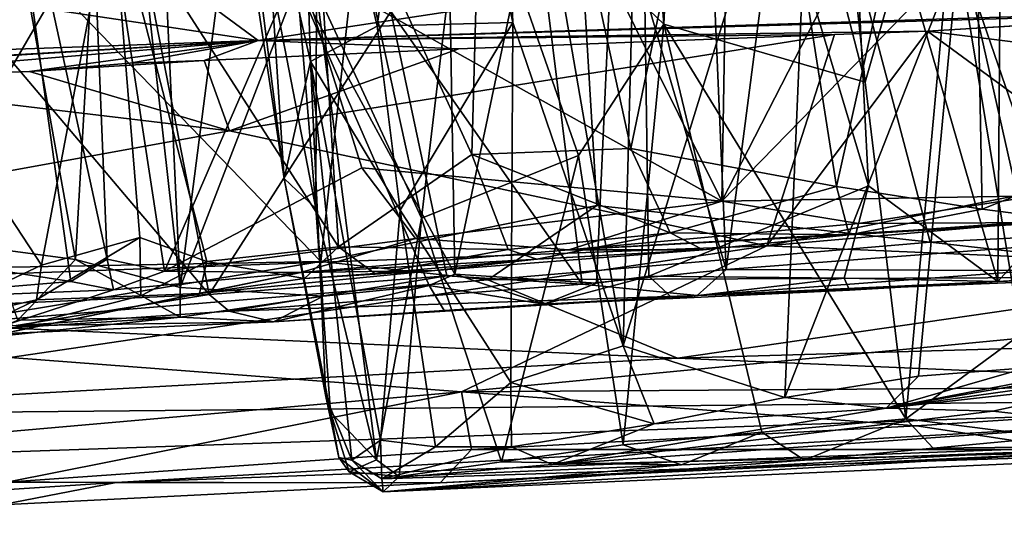
# Model space of a CAD drawing. Units: metres. Extents: x 24.46 to 33.59, y -3.87 to 4.13.
# Drawn here: x 28.43 to 29.41, y -3.73 to -3.23 of the extents above; entities that cross this region are included whole.
import ezdxf

# ---------------------------------------------------------------- set-up
doc = ezdxf.new("R2010")
doc.units = ezdxf.units.M

msp = doc.modelspace()

# ---------------------------------------------------------------- linework, layer by layer
at = {"layer": '1'}
for points in [[(28.27206, -3.47942, -1.53052), (26.89346, -1.57707, -1.54574), (28.72764, -3.4709, -1.53106)], [(28.72764, -3.4709, -1.53106), (26.89346, -1.57707, -1.54574), (28.90864, -1.82686, -1.55345)], [(28.90864, -1.82686, -1.55345), (29.78207, -1.72554, -1.55127), (29.98793, -3.41732, -1.53268)], [(28.72764, -3.4709, -1.53106), (28.90864, -1.82686, -1.55345), (29.00414, -3.41471, -1.53397)], [(29.00414, -3.41471, -1.53397), (28.90864, -1.82686, -1.55345), (29.33835, -3.45159, -1.52996)], [(29.46526, -3.44516, -1.52967), (29.33835, -3.45159, -1.52996), (28.90864, -1.82686, -1.55345)], [(29.46526, -3.44516, -1.52967), (28.90864, -1.82686, -1.55345), (29.62382, -3.41902, -1.534)], [(29.62382, -3.41902, -1.534), (28.90864, -1.82686, -1.55345), (29.98793, -3.41732, -1.53268)], [(28.88134, -2.62066, 4.30511), (29.13396, -3.47888, 4.25311), (29.09602, -2.60027, 4.34981)], [(29.09602, -2.60027, 4.34981), (29.13396, -3.47888, 4.25311), (29.24684, -2.61117, 4.36349)], [(29.24684, -2.61117, 4.36349), (29.13396, -3.47888, 4.25311), (29.43727, -3.45593, 4.27288)], [(29.24684, -2.61117, 4.36349), (29.43727, -3.45593, 4.27288), (29.47585, -2.61133, 4.3519)], [(28.79775, -3.22043, 4.19733), (28.98955, -3.49371, 4.21782), (28.88134, -2.62066, 4.30511)], [(28.86188, -3.48347, 3.73763), (28.84748, -2.67311, 3.63408), (29.04372, -2.61767, 3.70836)], [(28.86188, -3.48347, 3.73763), (29.04372, -2.61767, 3.70836), (29.00385, -3.4927, 3.79931)], [(28.88134, -2.62066, 4.30511), (28.98955, -3.49371, 4.21782), (29.13396, -3.47888, 4.25311)], [(29.00385, -3.4927, 3.79931), (29.04372, -2.61767, 3.70836), (29.05626, -3.48568, 3.81293)], [(29.03849, -2.81489, 3.40428), (29.07121, -3.23334, 3.35795), (29.1002, -2.6206, 3.45978)], [(29.05626, -3.48568, 3.81293), (29.04372, -2.61767, 3.70836), (29.27652, -3.3953, 3.84165)], [(29.04372, -2.61767, 3.70836), (29.25477, -2.96746, 3.79568), (29.27652, -3.3953, 3.84165)], [(29.1002, -2.6206, 3.45978), (29.07121, -3.23334, 3.35795), (29.27309, -3.29142, 3.4087)], [(29.1002, -2.6206, 3.45978), (29.27309, -3.29142, 3.4087), (29.20392, -2.63536, 3.48382)], [(29.20392, -2.63536, 3.48382), (29.27309, -3.29142, 3.4087), (29.37896, -2.92054, 3.45578)], [(28.86188, -3.48347, 3.73763), (28.70394, -3.19212, 3.61031), (28.84748, -2.67311, 3.63408)], [(28.31558, -2.73968, 2.2383), (28.31199, -3.4371, 2.11161), (28.43776, -2.68077, 1.99382)], [(28.43776, -2.68077, 1.99382), (28.31199, -3.4371, 2.11161), (28.3793, -3.10381, 2.02062)], [(29.59127, -3.28674, 3.813), (29.41124, -2.82316, 3.77293), (29.68366, -2.69206, 3.69964)], [(28.71745, -3.01356, 1.64759), (28.87888, -3.36379, 1.51277), (28.89709, -2.70937, 1.57779)], [(28.87888, -3.36379, 1.51277), (29.03843, -3.35771, 1.43868), (28.89709, -2.70937, 1.57779)], [(28.89709, -2.70937, 1.57779), (29.03843, -3.35771, 1.43868), (29.1522, -2.80816, 1.4583)], [(29.3785, -2.79762, 1.41618), (29.52994, -3.36302, 1.33599), (29.54033, -2.77386, 1.4031)], [(28.58654, -3.49682, 3.55198), (28.55657, -2.85274, 3.42863), (28.67802, -2.78587, 3.53769)], [(28.58654, -3.49682, 3.55198), (28.67802, -2.78587, 3.53769), (28.70394, -3.19212, 3.61031)], [(29.1522, -2.80816, 1.4583), (29.24447, -3.39592, 1.37024), (29.3785, -2.79762, 1.41618)], [(29.3785, -2.79762, 1.41618), (29.24447, -3.39592, 1.37024), (29.39027, -3.41844, 1.33958)], [(29.3785, -2.79762, 1.41618), (29.39027, -3.41844, 1.33958), (29.52994, -3.36302, 1.33599)], [(29.03843, -3.35771, 1.43868), (29.24447, -3.39592, 1.37024), (29.1522, -2.80816, 1.4583)], [(28.92018, -3.23169, 2.05837), (28.83694, -2.85114, 2.05657), (28.90309, -2.81813, 1.98515)], [(29.03849, -2.81489, 3.40428), (28.87405, -3.04467, 3.24073), (29.07121, -3.23334, 3.35795)], [(28.92018, -3.23169, 2.05837), (28.90309, -2.81813, 1.98515), (29.03046, -3.55537, 2.03038)], [(29.03046, -3.55537, 2.03038), (28.90309, -2.81813, 1.98515), (29.04662, -2.94493, 1.916)], [(29.40624, -3.49082, 3.86433), (29.25477, -2.96746, 3.79568), (29.41124, -2.82316, 3.77293)], [(29.40624, -3.49082, 3.86433), (29.41124, -2.82316, 3.77293), (29.59127, -3.28674, 3.813)], [(28.78393, -3.23509, 2.22859), (28.70502, -2.89108, 2.2593), (28.83694, -2.85114, 2.05657)], [(28.78393, -3.23509, 2.22859), (28.83694, -2.85114, 2.05657), (28.92018, -3.23169, 2.05837)], [(28.51599, -2.86847, 3.38163), (28.55657, -2.85274, 3.42863), (28.58654, -3.49682, 3.55198)], [(28.48165, -3.46899, 3.42732), (28.37852, -2.89492, 3.15712), (28.51599, -2.86847, 3.38163)], [(28.48165, -3.46899, 3.42732), (28.51599, -2.86847, 3.38163), (28.58654, -3.49682, 3.55198)], [(28.66943, -3.06144, 2.42755), (28.70502, -2.89108, 2.2593), (28.71713, -3.27065, 2.37669)], [(28.71713, -3.27065, 2.37669), (28.70502, -2.89108, 2.2593), (28.78393, -3.23509, 2.22859)], [(28.39846, -3.45782, 3.29521), (28.37852, -2.89492, 3.15712), (28.48165, -3.46899, 3.42732)], [(29.27309, -3.29142, 3.4087), (29.31372, -3.62865, 3.37887), (29.37896, -2.92054, 3.45578)], [(29.37896, -2.92054, 3.45578), (29.31372, -3.62865, 3.37887), (29.51702, -3.47913, 3.39066)], [(29.37896, -2.92054, 3.45578), (29.51702, -3.47913, 3.39066), (29.5146, -3.0087, 3.43621)], [(29.19266, -3.60706, 1.9521), (29.03046, -3.55537, 2.03038), (29.22086, -2.93764, 1.83905)], [(29.03046, -3.55537, 2.03038), (29.04662, -2.94493, 1.916), (29.22086, -2.93764, 1.83905)], [(29.19266, -3.60706, 1.9521), (29.22086, -2.93764, 1.83905), (29.36623, -3.16333, 1.83115)], [(28.7232, -3.19989, 2.95471), (28.8284, -3.42747, 3.11193), (28.72277, -2.94923, 3.05984)], [(28.72277, -2.94923, 3.05984), (28.8284, -3.42747, 3.11193), (28.87405, -3.04467, 3.24073)], [(28.27399, -3.45949, 1.40928), (28.40407, -2.96916, 1.19945), (28.47713, -3.49102, 1.25779)], [(28.47713, -3.49102, 1.25779), (28.40407, -2.96916, 1.19945), (28.51356, -3.46849, 1.22284)], [(28.51356, -3.46849, 1.22284), (28.40407, -2.96916, 1.19945), (28.49322, -2.97275, 1.14125)], [(29.27652, -3.3953, 3.84165), (29.25477, -2.96746, 3.79568), (29.40624, -3.49082, 3.86433)], [(28.51356, -3.46849, 1.22284), (28.49322, -2.97275, 1.14125), (28.57096, -3.48057, 1.19252)], [(28.49322, -2.97275, 1.14125), (28.70447, -3.17261, 1.06374), (28.57096, -3.48057, 1.19252)], [(28.70447, -3.17261, 1.06374), (28.9118, -2.97305, 0.95019), (29.12959, -3.41044, 0.95094)], [(29.12959, -3.41044, 0.95094), (28.9118, -2.97305, 0.95019), (29.13604, -3.0205, 0.89478)], [(28.31469, -3.14869, 3.93094), (28.61558, -3.50406, 4.07414), (28.51492, -2.98629, 4.10336)], [(28.79775, -3.22043, 4.19733), (28.51492, -2.98629, 4.10336), (28.61558, -3.50406, 4.07414)], [(28.64175, -3.00066, 2.78782), (28.65055, -3.11976, 2.63148), (28.69095, -3.38775, 2.61358)], [(28.64175, -3.00066, 2.78782), (28.69095, -3.38775, 2.61358), (28.72251, -3.418, 2.83339)], [(28.7232, -3.19989, 2.95471), (28.64175, -3.00066, 2.78782), (28.72251, -3.418, 2.83339)], [(29.43464, -3.5774, 1.8814), (29.36623, -3.16333, 1.83115), (29.52255, -3.00226, 1.78989)], [(28.71745, -3.01356, 1.64759), (28.51812, -3.10308, 1.81332), (28.74529, -3.45607, 1.57584)], [(28.71745, -3.01356, 1.64759), (28.74529, -3.45607, 1.57584), (28.87888, -3.36379, 1.51277)], [(29.32859, -3.02226, 0.87046), (29.12959, -3.41044, 0.95094), (29.13604, -3.0205, 0.89478)], [(29.12959, -3.41044, 0.95094), (29.32859, -3.02226, 0.87046), (29.49844, -3.03219, 0.85753)], [(29.12959, -3.41044, 0.95094), (29.49844, -3.03219, 0.85753), (29.44433, -3.40528, 0.90894)], [(28.87405, -3.04467, 3.24073), (28.8284, -3.42747, 3.11193), (28.98581, -3.3649, 3.28803)], [(28.87405, -3.04467, 3.24073), (28.98581, -3.3649, 3.28803), (29.07121, -3.23334, 3.35795)], [(28.65055, -3.11976, 2.63148), (28.66943, -3.06144, 2.42755), (28.69095, -3.38775, 2.61358)], [(28.69095, -3.38775, 2.61358), (28.66943, -3.06144, 2.42755), (28.71713, -3.27065, 2.37669)], [(28.3793, -3.10381, 2.02062), (28.3706, -3.35728, 1.98735), (28.51812, -3.10308, 1.81332)], [(28.3706, -3.35728, 1.98735), (28.44752, -3.47447, 1.84961), (28.51812, -3.10308, 1.81332)], [(28.51812, -3.10308, 1.81332), (28.44752, -3.47447, 1.84961), (28.54609, -3.44682, 1.74368)], [(28.51812, -3.10308, 1.81332), (28.54609, -3.44682, 1.74368), (28.61348, -3.47082, 1.67517)], [(28.51812, -3.10308, 1.81332), (28.61348, -3.47082, 1.67517), (28.74529, -3.45607, 1.57584)], [(28.54223, -3.15918, 0.2936), (28.66493, -3.24973, 0.17755), (29.36827, -3.14288, 0.26853)], [(28.66493, -3.24973, 0.17755), (29.47262, -3.22585, 0.13854), (29.36827, -3.14288, 0.26853)], [(28.31469, -3.14869, 3.93094), (28.36919, -3.51489, 3.89716), (28.61558, -3.50406, 4.07414)], [(28.16491, -3.17438, 0.29264), (28.66493, -3.24973, 0.17755), (28.54223, -3.15918, 0.2936)], [(29.32672, -3.58577, 1.90528), (29.19266, -3.60706, 1.9521), (29.36623, -3.16333, 1.83115)], [(29.32672, -3.58577, 1.90528), (29.36623, -3.16333, 1.83115), (29.43464, -3.5774, 1.8814)], [(28.16491, -3.17438, 0.29264), (27.76922, -3.28165, 0.18426), (28.66493, -3.24973, 0.17755)], [(28.57096, -3.48057, 1.19252), (28.70447, -3.17261, 1.06374), (28.76881, -3.37696, 1.0645)], [(28.76881, -3.37696, 1.0645), (28.70447, -3.17261, 1.06374), (29.12959, -3.41044, 0.95094)], [(28.58654, -3.49682, 3.55198), (28.70394, -3.19212, 3.61031), (28.72998, -3.50573, 3.67274)], [(28.72998, -3.50573, 3.67274), (28.70394, -3.19212, 3.61031), (28.83611, -3.49507, 3.72828)], [(28.83611, -3.49507, 3.72828), (28.70394, -3.19212, 3.61031), (28.86188, -3.48347, 3.73763)], [(28.72251, -3.418, 2.83339), (28.78332, -3.66944, 2.94069), (28.7232, -3.19989, 2.95471)], [(28.8284, -3.42747, 3.11193), (28.7232, -3.19989, 2.95471), (28.78332, -3.66944, 2.94069)], [(28.66493, -3.24973, 0.17755), (29.33551, -3.24016, -0.26958), (29.73779, -3.21579, -0.08508)], [(28.66493, -3.24973, 0.17755), (29.73779, -3.21579, -0.08508), (29.47262, -3.22585, 0.13854)], [(29.73779, -3.21579, -0.08508), (29.33551, -3.24016, -0.26958), (29.45584, -3.2329, -0.26821)], [(28.79775, -3.22043, 4.19733), (28.61558, -3.50406, 4.07414), (28.85401, -3.48527, 4.18106)], [(28.79775, -3.22043, 4.19733), (28.85401, -3.48527, 4.18106), (28.98955, -3.49371, 4.21782)], [(28.71713, -3.27065, 2.37669), (28.78393, -3.23509, 2.22859), (28.80711, -3.41962, 2.23344)], [(28.80711, -3.41962, 2.23344), (28.78393, -3.23509, 2.22859), (28.92018, -3.23169, 2.05837)], [(28.80711, -3.41962, 2.23344), (28.92018, -3.23169, 2.05837), (28.91795, -3.59201, 2.1291)], [(28.91795, -3.59201, 2.1291), (28.92018, -3.23169, 2.05837), (29.03046, -3.55537, 2.03038)], [(29.07121, -3.23334, 3.35795), (28.98581, -3.3649, 3.28803), (29.03067, -3.65457, 3.27181)], [(29.03067, -3.65457, 3.27181), (29.16945, -3.64181, 3.34475), (29.07121, -3.23334, 3.35795)], [(29.07121, -3.23334, 3.35795), (29.16945, -3.64181, 3.34475), (29.31372, -3.62865, 3.37887)], [(29.07121, -3.23334, 3.35795), (29.31372, -3.62865, 3.37887), (29.27309, -3.29142, 3.4087)], [(29.33551, -3.24016, -0.26958), (29.42097, -3.25088, -0.28197), (29.45584, -3.2329, -0.26821)], [(28.86595, -3.25809, -0.26549), (28.63615, -3.34002, -0.30607), (29.24255, -3.24359, -0.27089)], [(29.24255, -3.24359, -0.27089), (28.63615, -3.34002, -0.30607), (29.1746, -3.45536, -0.38825)], [(28.66493, -3.24973, 0.17755), (29.24255, -3.24359, -0.27089), (29.33551, -3.24016, -0.26958)], [(28.66493, -3.24973, 0.17755), (28.86595, -3.25809, -0.26549), (29.24255, -3.24359, -0.27089)], [(29.33551, -3.24016, -0.26958), (29.24255, -3.24359, -0.27089), (29.1746, -3.45536, -0.38825)], [(29.33551, -3.24016, -0.26958), (29.1746, -3.45536, -0.38825), (29.53101, -3.38362, -0.35078)], [(29.33551, -3.24016, -0.26958), (29.53101, -3.38362, -0.35078), (29.42097, -3.25088, -0.28197)], [(27.76922, -3.28165, 0.18426), (28.08452, -3.28366, 0.15371), (28.66493, -3.24973, 0.17755)], [(28.08452, -3.28366, 0.15371), (27.93196, -3.29413, -0.25429), (28.66493, -3.24973, 0.17755)], [(27.93196, -3.29413, -0.25429), (28.20276, -3.28824, -0.27224), (28.66493, -3.24973, 0.17755)], [(28.20276, -3.28824, -0.27224), (28.43548, -3.28067, -0.27255), (28.66493, -3.24973, 0.17755)], [(28.43548, -3.28067, -0.27255), (28.53618, -3.27218, -0.26552), (28.66493, -3.24973, 0.17755)], [(28.53618, -3.27218, -0.26552), (28.61076, -3.26977, -0.27015), (28.66493, -3.24973, 0.17755)], [(28.66493, -3.24973, 0.17755), (28.61076, -3.26977, -0.27015), (28.86595, -3.25809, -0.26549)], [(28.86595, -3.25809, -0.26549), (28.61076, -3.26977, -0.27015), (28.63615, -3.34002, -0.30607)], [(28.53618, -3.27218, -0.26552), (28.43548, -3.28067, -0.27255), (28.61076, -3.26977, -0.27015)], [(28.61076, -3.26977, -0.27015), (28.43548, -3.28067, -0.27255), (28.63615, -3.34002, -0.30607)], [(28.69095, -3.38775, 2.61358), (28.71713, -3.27065, 2.37669), (28.73274, -3.60622, 2.52365)], [(28.78725, -3.64989, 2.35264), (28.71713, -3.27065, 2.37669), (28.80711, -3.41962, 2.23344)], [(28.73274, -3.60622, 2.52365), (28.71713, -3.27065, 2.37669), (28.75882, -3.67004, 2.4784)], [(28.71713, -3.27065, 2.37669), (28.78725, -3.64989, 2.35264), (28.75882, -3.67004, 2.4784)], [(28.43548, -3.28067, -0.27255), (28.20276, -3.28824, -0.27224), (28.63615, -3.34002, -0.30607)], [(28.20276, -3.28824, -0.27224), (27.70468, -3.50931, -0.38286), (28.63615, -3.34002, -0.30607)], [(29.55302, -3.4822, 3.85452), (29.40624, -3.49082, 3.86433), (29.59127, -3.28674, 3.813)], [(28.63615, -3.34002, -0.30607), (27.70468, -3.50931, -0.38286), (29.1746, -3.45536, -0.38825)], [(28.3706, -3.35728, 1.98735), (28.31258, -3.53839, 2.02106), (28.44752, -3.47447, 1.84961)], [(28.74529, -3.45607, 1.57584), (28.91548, -3.45885, 1.46996), (28.87888, -3.36379, 1.51277)], [(29.03843, -3.35771, 1.43868), (28.87888, -3.36379, 1.51277), (29.07779, -3.4421, 1.40635)], [(28.87888, -3.36379, 1.51277), (28.91548, -3.45885, 1.46996), (29.07779, -3.4421, 1.40635)], [(29.03843, -3.35771, 1.43868), (29.07779, -3.4421, 1.40635), (29.24447, -3.39592, 1.37024)], [(29.39027, -3.41844, 1.33958), (29.47645, -3.42946, 1.31665), (29.52994, -3.36302, 1.33599)], [(28.98581, -3.3649, 3.28803), (28.8284, -3.42747, 3.11193), (28.9088, -3.67159, 3.15573)], [(28.9088, -3.67159, 3.15573), (29.03067, -3.65457, 3.27181), (28.98581, -3.3649, 3.28803)], [(28.57096, -3.48057, 1.19252), (28.76881, -3.37696, 1.0645), (28.82231, -3.448, 1.05932)], [(28.82231, -3.448, 1.05932), (28.76881, -3.37696, 1.0645), (29.12959, -3.41044, 0.95094)], [(29.53101, -3.38362, -0.35078), (29.1746, -3.45536, -0.38825), (29.86117, -3.39469, -0.36777)], [(28.69095, -3.38775, 2.61358), (28.73274, -3.60622, 2.52365), (28.7373, -3.62177, 2.77836)], [(28.72251, -3.418, 2.83339), (28.69095, -3.38775, 2.61358), (28.7373, -3.62177, 2.77836)], [(29.47645, -3.42946, 1.31665), (29.25715, -3.44436, 1.34579), (29.98538, -3.39143, 0.97291)], [(29.98538, -3.39143, 0.97291), (29.25715, -3.44436, 1.34579), (29.45718, -3.432, 0.95096)], [(29.25217, -3.48756, 3.85917), (29.05626, -3.48568, 3.81293), (29.27652, -3.3953, 3.84165)], [(29.07779, -3.4421, 1.40635), (29.25715, -3.44436, 1.34579), (29.24447, -3.39592, 1.37024)], [(29.1746, -3.45536, -0.38825), (30.01814, -3.49115, -0.46964), (29.86117, -3.39469, -0.36777)], [(29.24447, -3.39592, 1.37024), (29.25715, -3.44436, 1.34579), (29.39027, -3.41844, 1.33958)], [(29.25217, -3.48756, 3.85917), (29.27652, -3.3953, 3.84165), (29.40624, -3.49082, 3.86433)], [(28.82231, -3.448, 1.05932), (29.12959, -3.41044, 0.95094), (28.97621, -3.45926, 1.02468)], [(28.97621, -3.45926, 1.02468), (29.12959, -3.41044, 0.95094), (29.26634, -3.43281, 0.94249)], [(29.26634, -3.43281, 0.94249), (29.12959, -3.41044, 0.95094), (29.44433, -3.40528, 0.90894)], [(29.26634, -3.43281, 0.94249), (29.44433, -3.40528, 0.90894), (29.45718, -3.432, 0.95096)], [(28.72251, -3.418, 2.83339), (28.7373, -3.62177, 2.77836), (28.78332, -3.66944, 2.94069)], [(28.72764, -3.4709, -1.53106), (29.00414, -3.41471, -1.53397), (28.89508, -3.48939, -1.52127)], [(28.78725, -3.64989, 2.35264), (28.80711, -3.41962, 2.23344), (28.84246, -3.6565, 2.25416)], [(28.80711, -3.41962, 2.23344), (28.91795, -3.59201, 2.1291), (28.84246, -3.6565, 2.25416)], [(28.89508, -3.48939, -1.52127), (29.00414, -3.41471, -1.53397), (29.33835, -3.45159, -1.52996)], [(29.25715, -3.44436, 1.34579), (29.47645, -3.42946, 1.31665), (29.39027, -3.41844, 1.33958)], [(28.8284, -3.42747, 3.11193), (28.78332, -3.66944, 2.94069), (28.80595, -3.68613, 2.97288)], [(28.8284, -3.42747, 3.11193), (28.80595, -3.68613, 2.97288), (28.9088, -3.67159, 3.15573)], [(28.97621, -3.45926, 1.02468), (29.26634, -3.43281, 0.94249), (29.45718, -3.432, 0.95096)], [(29.25715, -3.44436, 1.34579), (28.97621, -3.45926, 1.02468), (29.45718, -3.432, 0.95096)], [(28.91548, -3.45885, 1.46996), (28.94408, -3.46857, 1.44331), (29.07779, -3.4421, 1.40635)], [(29.07779, -3.4421, 1.40635), (28.94408, -3.46857, 1.44331), (29.11088, -3.45936, 1.37496)], [(29.07779, -3.4421, 1.40635), (29.11088, -3.45936, 1.37496), (29.25715, -3.44436, 1.34579)], [(28.44752, -3.47447, 1.84961), (28.44264, -3.5092, 1.83241), (28.54609, -3.44682, 1.74368)], [(28.54609, -3.44682, 1.74368), (28.44264, -3.5092, 1.83241), (28.5473, -3.50531, 1.71346)], [(28.54609, -3.44682, 1.74368), (28.5473, -3.50531, 1.71346), (28.61348, -3.47082, 1.67517)], [(28.57096, -3.48057, 1.19252), (28.82231, -3.448, 1.05932), (28.70764, -3.4821, 1.14737)], [(28.70764, -3.4821, 1.14737), (28.82231, -3.448, 1.05932), (28.97621, -3.45926, 1.02468)], [(28.89508, -3.48939, -1.52127), (29.33835, -3.45159, -1.52996), (29.64667, -3.48621, -1.49933)], [(29.11088, -3.45936, 1.37496), (28.97621, -3.45926, 1.02468), (29.25715, -3.44436, 1.34579)], [(29.64667, -3.48621, -1.49933), (29.33835, -3.45159, -1.52996), (29.46526, -3.44516, -1.52967)], [(27.70468, -3.50931, -0.38286), (28.41642, -3.56694, -0.47966), (29.1746, -3.45536, -0.38825)], [(28.27399, -3.45949, 1.40928), (28.47713, -3.49102, 1.25779), (28.24439, -3.51033, 1.45938)], [(28.42386, -3.52951, 3.37204), (28.39846, -3.45782, 3.29521), (28.48165, -3.46899, 3.42732)], [(29.1746, -3.45536, -0.38825), (28.41642, -3.56694, -0.47966), (28.86854, -3.60158, -0.56075)], [(28.61348, -3.47082, 1.67517), (28.71126, -3.48784, 1.5795), (28.74529, -3.45607, 1.57584)], [(28.70764, -3.4821, 1.14737), (28.97621, -3.45926, 1.02468), (29.11088, -3.45936, 1.37496)], [(28.84199, -3.47981, 1.43942), (28.70764, -3.4821, 1.14737), (29.11088, -3.45936, 1.37496)], [(28.74529, -3.45607, 1.57584), (28.71126, -3.48784, 1.5795), (28.78167, -3.48307, 1.52979)], [(28.74529, -3.45607, 1.57584), (28.78167, -3.48307, 1.52979), (28.91548, -3.45885, 1.46996)], [(28.78167, -3.48307, 1.52979), (28.94408, -3.46857, 1.44331), (28.91548, -3.45885, 1.46996)], [(28.94408, -3.46857, 1.44331), (28.84199, -3.47981, 1.43942), (29.11088, -3.45936, 1.37496)], [(29.1746, -3.45536, -0.38825), (28.86854, -3.60158, -0.56075), (30.01814, -3.49115, -0.46964)], [(29.43727, -3.45593, 4.27288), (29.13396, -3.47888, 4.25311), (29.44251, -3.47979, 4.25471)], [(28.27206, -3.47942, -1.53052), (28.72764, -3.4709, -1.53106), (28.34304, -3.53448, -1.50423)], [(28.89508, -3.48939, -1.52127), (28.34304, -3.53448, -1.50423), (28.72764, -3.4709, -1.53106)], [(28.42386, -3.52951, 3.37204), (28.48165, -3.46899, 3.42732), (28.58663, -3.52661, 3.5812)], [(28.47713, -3.49102, 1.25779), (28.51356, -3.46849, 1.22284), (28.51994, -3.49923, 1.25553)], [(28.58663, -3.52661, 3.5812), (28.48165, -3.46899, 3.42732), (28.58654, -3.49682, 3.55198)], [(28.51994, -3.49923, 1.25553), (28.51356, -3.46849, 1.22284), (28.57096, -3.48057, 1.19252)], [(28.61348, -3.47082, 1.67517), (28.5473, -3.50531, 1.71346), (28.60605, -3.50298, 1.647)], [(28.61348, -3.47082, 1.67517), (28.60605, -3.50298, 1.647), (28.71126, -3.48784, 1.5795)], [(28.78167, -3.48307, 1.52979), (28.84199, -3.47981, 1.43942), (28.94408, -3.46857, 1.44331)], [(28.31258, -3.53839, 2.02106), (28.44264, -3.5092, 1.83241), (28.44752, -3.47447, 1.84961)], [(28.34536, -3.55613, 1.80243), (28.51994, -3.49923, 1.25553), (28.70764, -3.4821, 1.14737)], [(28.60605, -3.50298, 1.647), (28.34536, -3.55613, 1.80243), (28.70764, -3.4821, 1.14737)], [(28.51994, -3.49923, 1.25553), (28.57096, -3.48057, 1.19252), (28.70764, -3.4821, 1.14737)], [(28.60605, -3.50298, 1.647), (28.70764, -3.4821, 1.14737), (28.84199, -3.47981, 1.43942)], [(28.71126, -3.48784, 1.5795), (28.60605, -3.50298, 1.647), (28.84199, -3.47981, 1.43942)], [(28.71126, -3.48784, 1.5795), (28.84199, -3.47981, 1.43942), (28.78167, -3.48307, 1.52979)], [(28.98955, -3.49371, 4.21782), (29.10465, -3.50514, 4.17611), (29.13396, -3.47888, 4.25311)], [(29.13396, -3.47888, 4.25311), (29.10465, -3.50514, 4.17611), (29.44251, -3.47979, 4.25471)], [(29.44251, -3.47979, 4.25471), (29.10465, -3.50514, 4.17611), (29.65783, -3.48242, 4.20853)], [(29.10465, -3.50514, 4.17611), (29.40624, -3.49082, 3.86433), (29.65783, -3.48242, 4.20853)], [(29.51702, -3.47913, 3.39066), (29.31372, -3.62865, 3.37887), (29.45972, -3.64692, 3.3724)], [(29.65783, -3.48242, 4.20853), (29.40624, -3.49082, 3.86433), (29.55302, -3.4822, 3.85452)], [(28.51994, -3.49923, 1.25553), (28.24439, -3.51033, 1.45938), (28.47713, -3.49102, 1.25779)], [(28.34304, -3.53448, -1.50423), (28.89508, -3.48939, -1.52127), (29.08507, -3.56781, -1.41757)], [(28.61558, -3.50406, 4.07414), (28.63577, -3.52077, 4.06637), (28.85401, -3.48527, 4.18106)], [(28.63577, -3.52077, 4.06637), (28.98955, -3.49371, 4.21782), (28.85401, -3.48527, 4.18106)], [(28.83611, -3.49507, 3.72828), (28.86188, -3.48347, 3.73763), (28.95097, -3.51352, 3.79627)], [(28.95097, -3.51352, 3.79627), (28.86188, -3.48347, 3.73763), (29.00385, -3.4927, 3.79931)], [(30.01814, -3.49115, -0.46964), (28.86854, -3.60158, -0.56075), (29.9579, -3.59397, -0.63804)], [(29.08507, -3.56781, -1.41757), (28.89508, -3.48939, -1.52127), (29.64667, -3.48621, -1.49933)], [(28.95097, -3.51352, 3.79627), (29.00385, -3.4927, 3.79931), (29.05626, -3.48568, 3.81293)], [(29.08047, -3.5081, 3.84013), (28.95097, -3.51352, 3.79627), (29.05626, -3.48568, 3.81293)], [(29.08047, -3.5081, 3.84013), (29.05626, -3.48568, 3.81293), (29.25217, -3.48756, 3.85917)], [(29.08047, -3.5081, 3.84013), (29.25217, -3.48756, 3.85917), (29.25733, -3.49976, 3.87997)], [(29.08507, -3.56781, -1.41757), (29.64667, -3.48621, -1.49933), (30.39241, -3.5301, -1.39096)], [(29.10465, -3.50514, 4.17611), (29.25733, -3.49976, 3.87997), (29.40624, -3.49082, 3.86433)], [(29.25733, -3.49976, 3.87997), (29.25217, -3.48756, 3.85917), (29.40624, -3.49082, 3.86433)], [(28.24439, -3.51033, 1.45938), (28.51994, -3.49923, 1.25553), (28.34536, -3.55613, 1.80243)], [(28.34536, -3.55613, 1.80243), (28.60605, -3.50298, 1.647), (28.5473, -3.50531, 1.71346)], [(28.58663, -3.52661, 3.5812), (28.58654, -3.49682, 3.55198), (28.72998, -3.50573, 3.67274)], [(28.98955, -3.49371, 4.21782), (28.63577, -3.52077, 4.06637), (29.10465, -3.50514, 4.17611)], [(28.68022, -3.53136, 3.67596), (28.72998, -3.50573, 3.67274), (28.83611, -3.49507, 3.72828)], [(28.85133, -3.51985, 3.76214), (28.68022, -3.53136, 3.67596), (28.83611, -3.49507, 3.72828)], [(28.85133, -3.51985, 3.76214), (28.83611, -3.49507, 3.72828), (28.95097, -3.51352, 3.79627)], [(29.10465, -3.50514, 4.17611), (29.08047, -3.5081, 3.84013), (29.25733, -3.49976, 3.87997)], [(28.31258, -3.53839, 2.02106), (28.34536, -3.55613, 1.80243), (28.44264, -3.5092, 1.83241)], [(28.44264, -3.5092, 1.83241), (28.34536, -3.55613, 1.80243), (28.5473, -3.50531, 1.71346)], [(28.36919, -3.51489, 3.89716), (28.42033, -3.53527, 3.90852), (28.61558, -3.50406, 4.07414)], [(28.61558, -3.50406, 4.07414), (28.42033, -3.53527, 3.90852), (28.63577, -3.52077, 4.06637)], [(28.68022, -3.53136, 3.67596), (28.58663, -3.52661, 3.5812), (28.72998, -3.50573, 3.67274)], [(28.63577, -3.52077, 4.06637), (28.68022, -3.53136, 3.67596), (29.10465, -3.50514, 4.17611)], [(28.85133, -3.51985, 3.76214), (29.10465, -3.50514, 4.17611), (28.68022, -3.53136, 3.67596)], [(29.10465, -3.50514, 4.17611), (28.85133, -3.51985, 3.76214), (28.95097, -3.51352, 3.79627)], [(29.10465, -3.50514, 4.17611), (28.95097, -3.51352, 3.79627), (29.08047, -3.5081, 3.84013)], [(28.63577, -3.52077, 4.06637), (28.42033, -3.53527, 3.90852), (28.68022, -3.53136, 3.67596)], [(28.1378, -3.55498, 3.56873), (28.3737, -3.54901, 3.34847), (28.58663, -3.52661, 3.5812)], [(28.1378, -3.55498, 3.56873), (28.58663, -3.52661, 3.5812), (28.68022, -3.53136, 3.67596)], [(28.42033, -3.53527, 3.90852), (28.1378, -3.55498, 3.56873), (28.68022, -3.53136, 3.67596)], [(28.3737, -3.54901, 3.34847), (28.42386, -3.52951, 3.37204), (28.58663, -3.52661, 3.5812)], [(29.08507, -3.56781, -1.41757), (30.39241, -3.5301, -1.39096), (30.00281, -3.60685, -1.24412)], [(28.03468, -3.62505, -1.39885), (28.34304, -3.53448, -1.50423), (29.08507, -3.56781, -1.41757)], [(28.91795, -3.59201, 2.1291), (29.03046, -3.55537, 2.03038), (29.06155, -3.63351, 2.03633)], [(29.06155, -3.63351, 2.03633), (29.03046, -3.55537, 2.03038), (29.19266, -3.60706, 1.9521)], [(29.65271, -3.55566, 1.86958), (29.29429, -3.6177, 1.94527), (29.49458, -3.57958, 1.88752)], [(29.29429, -3.6177, 1.94527), (29.65271, -3.55566, 1.86958), (29.58, -3.57768, 2.0907)], [(28.03468, -3.62505, -1.39885), (29.08507, -3.56781, -1.41757), (30.00281, -3.60685, -1.24412)], [(28.41642, -3.56694, -0.47966), (28.10318, -3.66858, -0.6372), (28.86854, -3.60158, -0.56075)], [(29.29429, -3.6177, 1.94527), (29.32672, -3.58577, 1.90528), (29.43464, -3.5774, 1.8814)], [(29.29429, -3.6177, 1.94527), (29.43464, -3.5774, 1.8814), (29.49458, -3.57958, 1.88752)], [(29.53858, -3.59062, 2.25293), (29.29429, -3.6177, 1.94527), (29.58, -3.57768, 2.0907)], [(29.29429, -3.6177, 1.94527), (29.19266, -3.60706, 1.9521), (29.32672, -3.58577, 1.90528)], [(29.40099, -3.62069, 2.26959), (29.29429, -3.6177, 1.94527), (29.53858, -3.59062, 2.25293)], [(29.52399, -3.63452, 2.2943), (29.40099, -3.62069, 2.26959), (29.53858, -3.59062, 2.25293)], [(28.10318, -3.66858, -0.6372), (28.41294, -3.6919, -0.7579), (28.86854, -3.60158, -0.56075)], [(28.86854, -3.60158, -0.56075), (28.41294, -3.6919, -0.7579), (28.87854, -3.65912, -0.70508)], [(28.84246, -3.6565, 2.25416), (28.91795, -3.59201, 2.1291), (28.91872, -3.65662, 2.16128)], [(28.86854, -3.60158, -0.56075), (29.3246, -3.63543, -0.69095), (29.9579, -3.59397, -0.63804)], [(28.86854, -3.60158, -0.56075), (28.87854, -3.65912, -0.70508), (29.3246, -3.63543, -0.69095)], [(28.91872, -3.65662, 2.16128), (28.91795, -3.59201, 2.1291), (29.06155, -3.63351, 2.03633)], [(29.3246, -3.63543, -0.69095), (29.48077, -3.65906, -0.84844), (29.9579, -3.59397, -0.63804)], [(27.65317, -3.68798, -1.3039), (28.03468, -3.62505, -1.39885), (30.00281, -3.60685, -1.24412)], [(28.52258, -3.6924, -1.16013), (27.65317, -3.68798, -1.3039), (30.00281, -3.60685, -1.24412)], [(28.52258, -3.6924, -1.16013), (30.00281, -3.60685, -1.24412), (30.02419, -3.63668, -1.09654)], [(28.7373, -3.62177, 2.77836), (28.73274, -3.60622, 2.52365), (28.74574, -3.66738, 2.72333)], [(28.74574, -3.66738, 2.72333), (28.73274, -3.60622, 2.52365), (28.75882, -3.67004, 2.4784)], [(29.06155, -3.63351, 2.03633), (29.19266, -3.60706, 1.9521), (29.29429, -3.6177, 1.94527)], [(28.95934, -3.67428, 2.2358), (29.06155, -3.63351, 2.03633), (29.29429, -3.6177, 1.94527)], [(29.40099, -3.62069, 2.26959), (28.95934, -3.67428, 2.2358), (29.29429, -3.6177, 1.94527)], [(28.95934, -3.67428, 2.2358), (29.40099, -3.62069, 2.26959), (29.52399, -3.63452, 2.2943)], [(28.7373, -3.62177, 2.77836), (28.74574, -3.66738, 2.72333), (28.75611, -3.68142, 2.75093)], [(28.78332, -3.66944, 2.94069), (28.7373, -3.62177, 2.77836), (28.75611, -3.68142, 2.75093)], [(29.16945, -3.64181, 3.34475), (29.21232, -3.66995, 3.34123), (29.31372, -3.62865, 3.37887)], [(29.31372, -3.62865, 3.37887), (29.21232, -3.66995, 3.34123), (29.3412, -3.65791, 3.36686)], [(29.31372, -3.62865, 3.37887), (29.3412, -3.65791, 3.36686), (29.45972, -3.64692, 3.3724)], [(28.8471, -3.69264, -0.89872), (28.52258, -3.6924, -1.16013), (30.02419, -3.63668, -1.09654)], [(28.8471, -3.69264, -0.89872), (30.02419, -3.63668, -1.09654), (29.48077, -3.65906, -0.84844)], [(28.87854, -3.65912, -0.70508), (29.48077, -3.65906, -0.84844), (29.3246, -3.63543, -0.69095)], [(28.91872, -3.65662, 2.16128), (29.06155, -3.63351, 2.03633), (28.95934, -3.67428, 2.2358)], [(29.86875, -3.65339, 2.62406), (28.95934, -3.67428, 2.2358), (29.52399, -3.63452, 2.2943)], [(28.75882, -3.67004, 2.4784), (28.78725, -3.64989, 2.35264), (28.78863, -3.6886, 2.45375)], [(28.78863, -3.6886, 2.45375), (28.78725, -3.64989, 2.35264), (28.84246, -3.6565, 2.25416)], [(29.03067, -3.65457, 3.27181), (29.08913, -3.67447, 3.29027), (29.16945, -3.64181, 3.34475)], [(29.16945, -3.64181, 3.34475), (29.08913, -3.67447, 3.29027), (29.21232, -3.66995, 3.34123)], [(29.3412, -3.65791, 3.36686), (29.61928, -3.65501, 3.32241), (29.45972, -3.64692, 3.3724)], [(28.41294, -3.6919, -0.7579), (28.8471, -3.69264, -0.89872), (28.87854, -3.65912, -0.70508)], [(28.78863, -3.6886, 2.45375), (28.95934, -3.67428, 2.2358), (29.86875, -3.65339, 2.62406)], [(28.78863, -3.6886, 2.45375), (29.86875, -3.65339, 2.62406), (28.79006, -3.70163, 2.70713)], [(28.84246, -3.6565, 2.25416), (28.91872, -3.65662, 2.16128), (28.78863, -3.6886, 2.45375)], [(28.91872, -3.65662, 2.16128), (28.95934, -3.67428, 2.2358), (28.78863, -3.6886, 2.45375)], [(29.61928, -3.65501, 3.32241), (28.79006, -3.70163, 2.70713), (29.86875, -3.65339, 2.62406)], [(29.21232, -3.66995, 3.34123), (28.79006, -3.70163, 2.70713), (29.61928, -3.65501, 3.32241)], [(28.87854, -3.65912, -0.70508), (28.8471, -3.69264, -0.89872), (29.48077, -3.65906, -0.84844)], [(29.03067, -3.65457, 3.27181), (28.9088, -3.67159, 3.15573), (29.08913, -3.67447, 3.29027)], [(29.3412, -3.65791, 3.36686), (29.21232, -3.66995, 3.34123), (29.61928, -3.65501, 3.32241)], [(28.74574, -3.66738, 2.72333), (28.75882, -3.67004, 2.4784), (28.79006, -3.70163, 2.70713)], [(28.75611, -3.68142, 2.75093), (28.74574, -3.66738, 2.72333), (28.79006, -3.70163, 2.70713)], [(28.78332, -3.66944, 2.94069), (28.75611, -3.68142, 2.75093), (28.80595, -3.68613, 2.97288)], [(28.75882, -3.67004, 2.4784), (28.78863, -3.6886, 2.45375), (28.79006, -3.70163, 2.70713)], [(29.08913, -3.67447, 3.29027), (28.79006, -3.70163, 2.70713), (29.21232, -3.66995, 3.34123)], [(29.08913, -3.67447, 3.29027), (28.80595, -3.68613, 2.97288), (28.79006, -3.70163, 2.70713)], [(28.9088, -3.67159, 3.15573), (28.80595, -3.68613, 2.97288), (29.08913, -3.67447, 3.29027)], [(27.95952, -3.7291, -1.0891), (27.65317, -3.68798, -1.3039), (28.52258, -3.6924, -1.16013)], [(28.80595, -3.68613, 2.97288), (28.75611, -3.68142, 2.75093), (28.79006, -3.70163, 2.70713)], [(28.40736, -3.71458, -0.93371), (27.95952, -3.7291, -1.0891), (28.52258, -3.6924, -1.16013)], [(28.41294, -3.6919, -0.7579), (28.40736, -3.71458, -0.93371), (28.8471, -3.69264, -0.89872)], [(28.40736, -3.71458, -0.93371), (28.52258, -3.6924, -1.16013), (28.8471, -3.69264, -0.89872)]]:
    msp.add_3dface(points, dxfattribs=at)

doc.saveas('drawing.dxf')
